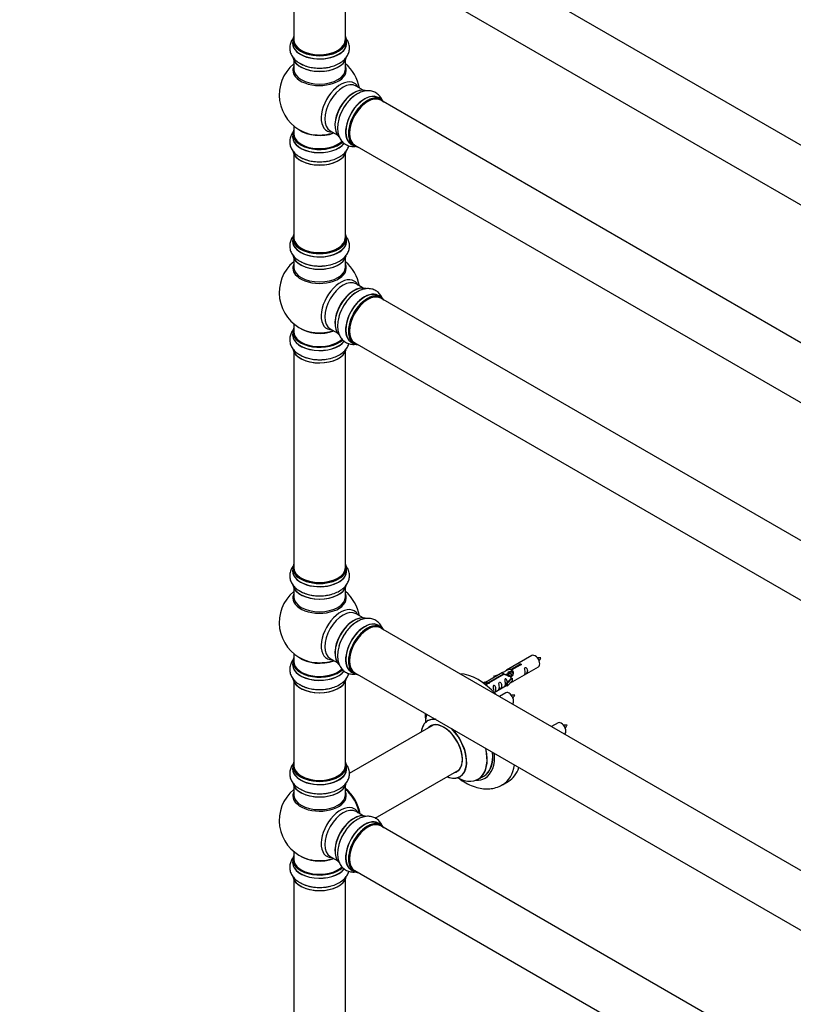
# Model space of a CAD drawing. Units: millimetres. Extents: x 0 to 1481, y 0 to 3481.
# Drawn here: x 0 to 479, y 740 to 1350 of the extents above; entities that cross this region are included whole.
import ezdxf
from ezdxf import colors
from ezdxf.entities.mleader import LeaderData, LeaderLine
from ezdxf.math import Vec2, Vec3

# ---------------------------------------------------------------- set-up
doc = ezdxf.new("R2010")
doc.units = ezdxf.units.MM
doc.layers.add('DV7_Défaut', color=7, linetype='Continuous')
doc.layers.add('Défaut', color=7, linetype='Continuous')

# ---------------------------------------------------------------- blocks, each defined once
blk = doc.blocks.new('_DOT')
at = {"color": 0}
blk.add_line((0, 0), (-1, 0), dxfattribs=at)
at = {"color": 0, "const_width": 0.333}
blk.add_lwpolyline([(-0.1665, 0, 1), (0.1665, 0, 1)], format="xyb", close=True, dxfattribs=at)
blk = doc.blocks.new('SE6')
at = {"layer": 'DV7_Défaut', "color": 7, "linetype": 'Continuous'}
for p, q in [((550.53, 1233.13), (223.4, 1422)), ((207.4, 1394.29), (534.53, 1205.42)), ((169.56, 1389.12), (169.56, 1337.15)), ((201.56, 1337.15), (201.56, 1389.12)), ((168.91, 1336.91), (168.91, 1334.99)), ((202.21, 1334.99), (202.21, 1336.91)), ((169.56, 1324.61), (169.56, 1319.03)), ((201.56, 1319.03), (201.56, 1324.61)), ((212.54, 1306), (208.1, 1308.56)), ((223.51, 1300.42), (221.85, 1301.38)), ((550.53, 1110.86), (223.4, 1299.73)), ((169.56, 1283.9), (169.56, 1279.02)), ((192.1, 1280.85), (196.54, 1278.29)), ((168.91, 1278.94), (168.91, 1277.02)), ((205.2, 1272.54), (206.86, 1271.58)), ((207.4, 1272.02), (534.53, 1083.15)), ((169.56, 1266.64), (169.56, 1214.68)), ((201.56, 1214.68), (201.56, 1266.64)), ((168.91, 1214.43), (168.91, 1212.52)), ((202.21, 1212.52), (202.21, 1214.43)), ((169.56, 1202.14), (169.56, 1196.55)), ((201.56, 1196.55), (201.56, 1202.14)), ((212.54, 1183.53), (208.1, 1186.09)), ((223.51, 1177.94), (221.85, 1178.9)), ((550.53, 988.39), (223.4, 1177.26)), ((169.56, 1161.42), (169.56, 1156.54)), ((192.1, 1158.38), (196.54, 1155.82)), ((168.91, 1156.46), (168.91, 1154.54)), ((205.2, 1150.06), (206.86, 1149.1)), ((207.4, 1149.55), (534.53, 960.67)), ((169.56, 1144.17), (169.56, 1010.55)), ((201.56, 1010.55), (201.56, 1144.17)), ((168.91, 1010.31), (168.91, 1008.39)), ((202.21, 1008.39), (202.21, 1010.31)), ((169.56, 998.01), (169.56, 992.43)), ((201.56, 992.43), (201.56, 998.01)), ((212.54, 979.4), (208.1, 981.97)), ((223.51, 973.82), (221.85, 974.78)), ((550.53, 784.26), (223.4, 973.13)), ((169.56, 957.3), (169.56, 952.42)), ((168.91, 952.34), (168.91, 950.42)), ((192.1, 954.25), (196.54, 951.69)), ((316.95, 956.07), (301.22, 946.99)), ((205.2, 945.94), (206.86, 944.98)), ((207.4, 945.42), (534.53, 756.55)), ((298.71, 945.54), (288.23, 939.48)), ((290.04, 939.46), (299.36, 944.84)), ((299.87, 944.54), (290.56, 939.16)), ((293.48, 943.39), (297, 944.55)), ((299.36, 944.84), (299.36, 944.24)), ((302.29, 944.94), (301.55, 944.52)), ((303.56, 945.68), (302.82, 945.25)), ((304.09, 947.57), (309.17, 950.5)), ((304.09, 947.57), (304.09, 946.26)), ((304.09, 946.26), (304.61, 946.56)), ((304.61, 946.28), (304.09, 945.99)), ((309.68, 950.2), (304.61, 947.28)), ((304.61, 947.28), (304.61, 945.96)), ((305.22, 940.06), (320.95, 949.14)), ((309.17, 950.5), (309.17, 949.91)), ((169.56, 940.04), (169.56, 888.08)), ((201.56, 888.08), (201.56, 940.04)), ((286.75, 939.22), (287.72, 939.78)), ((287.37, 938.76), (288.42, 939.37)), ((287.72, 939.78), (288.42, 939.37)), ((288.42, 939.37), (289.17, 938.24)), ((290.04, 939.46), (290.04, 938.77)), ((290.56, 939.16), (290.56, 939.07)), ((293.77, 943.09), (293.48, 943.39)), ((293.48, 943.39), (293.48, 942.52)), ((295.39, 943.62), (293.77, 943.09)), ((293.77, 943.09), (293.77, 942.68)), ((301.02, 944.21), (300.76, 944.06)), ((301.06, 938.88), (303.43, 941.29)), ((301.58, 938.72), (301.06, 938.88)), ((301.06, 938.88), (301.06, 937.25)), ((304.81, 941.99), (301.58, 938.72)), ((304.81, 940.36), (301.58, 937.08)), ((301.58, 938.72), (301.58, 937.08)), ((304.72, 942.04), (303.43, 941.29)), ((304.72, 942.04), (304.81, 941.99)), ((304.81, 941.99), (304.81, 941.17)), ((304.81, 941.17), (304.81, 940.36)), ((289.17, 938.24), (288.53, 937.87)), ((293.52, 933.3), (301.06, 937.65)), ((300.79, 933.07), (296.79, 930.76)), ((301.58, 937.08), (301.06, 937.25)), ((333.12, 914.4), (329.12, 912.09)), ((255.87, 913.1), (203.96, 883.13)), ((168.91, 887.83), (168.91, 885.92)), ((202.21, 885.92), (202.21, 887.83)), ((219.95, 855.41), (271.87, 885.39)), ((283.71, 879.52), (287.13, 881.5)), ((298.81, 876.12), (302.35, 878.16)), ((169.56, 875.54), (169.56, 869.95)), ((201.56, 869.95), (201.56, 875.54)), ((212.54, 856.93), (208.1, 859.49)), ((223.51, 851.35), (221.85, 852.3)), ((550.53, 661.79), (223.4, 850.66)), ((168.91, 829.86), (168.91, 827.95)), ((169.56, 834.82), (169.56, 829.94)), ((192.1, 831.78), (196.54, 829.22)), ((205.2, 823.46), (206.86, 822.51)), ((207.4, 822.95), (534.53, 634.07)), ((169.56, 817.57), (169.56, 683.96)), ((201.56, 683.96), (201.56, 817.57))]:
    blk.add_line(p, q, dxfattribs=at)
for centre, radius, start, end in [((185.56, 1303.1), 25, 129.79182, 246.71627), ((185.56, 1303.1), 25, 9.79182, 50.20818), ((185.56, 1180.63), 25, 129.79182, 246.71627), ((185.56, 1180.63), 25, 9.79182, 50.20818), ((185.56, 976.51), 25, 129.79182, 246.71627), ((185.56, 976.51), 25, 9.79182, 50.20818), ((314.5, 958.54), 8.91, 320.40439, 334.17901), ((298.33, 935.54), 8.91, 320.40439, 334.17901), ((330.66, 916.87), 8.91, 320.40439, 334.17901), ((185.56, 854.03), 25, 129.79182, 246.71627), ((185.56, 854.03), 25, 35.26212, 50.20818), ((185.56, 854.03), 25, 9.79182, 23.99154)]:
    blk.add_arc(centre, radius, start, end, dxfattribs=at)
for centre, major_axis, start_param, end_param in [((185.56, 1336.99), (16.55, 0), 2.883065, 6.283185), ((185.56, 1334.92), (-16.69, 0), 6.211671, 6.283185), ((185.56, 1334.92), (-16.69, 0), 0, 3.213107), ((185.56, 1336.91), (-16.65, 0), 0, 3.141593), ((185.56, 1334.99), (16.65, 0), 3.141593, 6.283185), ((185.56, 1337.15), (16, 0), 3.141593, 6.283185), ((185.56, 1336.99), (-15.8, 0), 0.316883, 3.15003), ((185.56, 1336.99), (16.55, 0), 0, 0.258528), ((185.56, 1327.27), (16.65, 0), 3.24052, 6.144702), ((185.56, 1327.19), (-16.55, 0), 0.146554, 3.002536), ((185.56, 1329.19), (-16.65, 0), 0.717033, 1.983583), ((185.56, 1318.41), (-16.54, 0), 6.027891, 6.283185), ((185.56, 1318.41), (-16.54, 0), 0, 3.396887), ((185.56, 1319.03), (16, 0), 3.141593, 6.283185), ((198.54, 1295.61), (8.48, 14.69), 0, 3.480381), ((200.1, 1294.71), (-8, -13.86), 3.141593, 6.283185), ((198.54, 1295.61), (8.48, 14.69), 5.944397, 6.283185), ((206.84, 1290.82), (-8.33, -14.42), 3.24052, 6.144702), ((206.77, 1290.86), (8.28, 14.33), 0.146554, 3.002536), ((206.42, 1291.06), (8, 13.86), 1.123186, 2.264188), ((208.5, 1289.86), (8.33, 14.42), 0.717033, 1.983583), ((213.52, 1286.96), (-8.33, -14.42), 3.141593, 6.283185), ((213.47, 1286.99), (8.35, 14.46), 0, 3.213107), ((215.18, 1286), (8.33, 14.42), 0, 3.141593), ((206.42, 1291.06), (8, 13.86), 0.877404, 1.123186), ((215.26, 1285.96), (-8.27, -14.33), 2.883065, 6.283185), ((215.4, 1285.88), (-8, -13.86), 3.141593, 6.283185), ((215.26, 1285.96), (7.9, 13.68), 0.779058, 2.362533), ((213.47, 1286.99), (8.35, 14.46), 6.211671, 6.283185), ((185.56, 1279.02), (16.55, 0), 2.883065, 5.752155), ((185.56, 1287.18), (-16, 0), 0.649818, 2.159464), ((185.56, 1287.8), (16.54, 0), 4.071867, 4.532398), ((185.56, 1276.95), (-16.69, 0), 6.211671, 6.283185), ((185.56, 1276.95), (-16.69, 0), 0, 2.724907), ((185.56, 1278.94), (-16.65, 0), 0, 2.606041), ((185.56, 1277.02), (16.65, 0), 3.141593, 5.874943), ((185.56, 1279.02), (-16, 0), 0, 2.621683), ((185.56, 1287.8), (16.54, 0), 4.532398, 5.261099), ((185.56, 1269.3), (16.65, 0), 3.24052, 6.144702), ((185.56, 1269.22), (-16.55, 0), 0.146554, 3.002536), ((215.26, 1285.96), (-8.27, -14.33), 0, 0.258528), ((185.56, 1271.22), (-16.65, 0), 0.704709, 1.983583), ((185.56, 1214.51), (16.55, 0), 2.883065, 6.283185), ((185.56, 1212.45), (-16.69, 0), 6.211671, 6.283185), ((185.56, 1212.45), (-16.69, 0), 0, 3.213107), ((185.56, 1214.43), (-16.65, 0), 0, 3.141593), ((185.56, 1214.68), (16, 0), 3.141593, 6.283185), ((185.56, 1214.51), (-15.8, 0), 0.247012, 3.15003), ((185.56, 1214.51), (16.55, 0), 0, 0.258528), ((185.56, 1212.52), (16.65, 0), 3.141593, 6.283185), ((185.56, 1204.8), (16.65, 0), 3.24052, 6.144702), ((185.56, 1204.72), (-16.55, 0), 0.146554, 3.002536), ((185.56, 1195.94), (-16.54, 0), 6.027891, 6.283185), ((185.56, 1195.94), (-16.54, 0), 0, 3.396887), ((185.56, 1196.55), (16, 0), 3.141593, 6.283185), ((185.56, 1206.71), (-16.65, 0), 0.717033, 1.983583), ((198.54, 1173.13), (8.48, 14.69), 0, 3.480381), ((200.1, 1172.23), (-8, -13.86), 3.141593, 6.283185), ((206.84, 1168.34), (-8.32, -14.42), 3.24052, 6.144702), ((206.77, 1168.38), (8.28, 14.33), 0.146554, 3.002536), ((198.54, 1173.13), (8.48, 14.69), 5.944397, 6.283185), ((206.42, 1168.59), (8, 13.86), 1.123186, 2.264179), ((208.5, 1167.38), (8.33, 14.42), 0.717033, 1.983583), ((213.52, 1164.48), (-8.32, -14.42), 3.141593, 6.283185), ((213.47, 1164.52), (8.35, 14.46), 0, 3.213107), ((215.18, 1163.52), (8.33, 14.42), 0, 3.141593), ((206.42, 1168.59), (8, 13.86), 0.877414, 1.123186), ((215.26, 1163.48), (-8.27, -14.33), 2.883065, 6.283185), ((215.4, 1163.4), (-8, -13.86), 3.141593, 6.283185), ((215.26, 1163.48), (7.9, 13.68), 0.779021, 2.362567), ((213.47, 1164.52), (8.35, 14.46), 6.211671, 6.283185), ((185.56, 1156.54), (16.55, 0), 2.883065, 5.752155), ((185.56, 1164.71), (-16, 0), 0.649818, 2.159464), ((185.56, 1154.48), (-16.69, 0), 6.211671, 6.283185), ((185.56, 1154.48), (-16.69, 0), 0, 2.724907), ((185.56, 1156.46), (-16.65, 0), 0, 2.606041), ((185.56, 1154.54), (16.65, 0), 3.141593, 5.874943), ((185.56, 1156.54), (-16, 0), 0, 2.621683), ((185.56, 1165.32), (16.54, 0), 4.071867, 4.532398), ((185.56, 1165.32), (16.54, 0), 4.532398, 5.261099), ((185.56, 1146.83), (16.65, 0), 3.24052, 6.144702), ((215.26, 1163.48), (-8.27, -14.33), 0, 0.258528), ((185.56, 1146.75), (-16.55, 0), 0.146554, 3.002536), ((185.56, 1148.74), (-16.65, 0), 0.704709, 1.983583), ((185.56, 1010.39), (16.55, 0), 2.883065, 6.283185), ((185.56, 1010.39), (16.55, 0), 0, 0.258528), ((185.56, 1008.33), (-16.69, 0), 6.211671, 6.283185), ((185.56, 1008.33), (-16.69, 0), 0, 3.213107), ((185.56, 1010.31), (-16.65, 0), 0, 3.141593), ((185.56, 1008.39), (16.65, 0), 3.141593, 6.283185), ((185.56, 1010.55), (16, 0), 3.141593, 6.283185), ((185.56, 1000.67), (16.65, 0), 3.24052, 6.144702), ((185.56, 1010.39), (-15.8, 0), 0.778908, 2.362672), ((185.56, 991.82), (-16.54, 0), 6.027891, 6.283185), ((185.56, 991.82), (-16.54, 0), 0, 3.396887), ((185.56, 1000.59), (-16.55, 0), 0.146554, 3.002536), ((185.56, 1002.59), (-16.65, 0), 0.717033, 1.983583), ((185.56, 992.43), (16, 0), 3.141593, 6.283185), ((198.54, 969.01), (8.48, 14.69), 0, 3.480381), ((200.1, 968.11), (-8, -13.86), 3.141593, 6.283185), ((198.54, 969.01), (8.48, 14.69), 5.944397, 6.283185), ((206.84, 964.22), (-8.32, -14.42), 3.24052, 6.144702), ((206.77, 964.26), (8.27, 14.33), 0.146554, 3.002536), ((208.5, 963.26), (8.32, 14.42), 0.717033, 1.983583), ((213.52, 960.36), (-8.32, -14.42), 3.141593, 6.283185), ((213.47, 960.39), (8.35, 14.46), 0, 3.213107), ((206.42, 964.46), (8, 13.86), 0.877409, 1.123186), ((215.26, 959.36), (-8.27, -14.33), 2.883065, 6.283185), ((215.18, 959.4), (8.32, 14.42), 0, 3.141593), ((206.42, 964.46), (8, 13.86), 1.123186, 2.264183), ((215.4, 959.28), (-8, -13.86), 3.141593, 6.283185), ((215.26, 959.36), (7.9, 13.68), 0.779074, 2.362518), ((213.47, 960.39), (8.35, 14.46), 6.211671, 6.283185), ((185.56, 952.42), (16.55, 0), 2.883065, 5.752155), ((185.56, 950.35), (-16.69, 0), 6.211671, 6.283185), ((185.56, 952.34), (-16.65, 0), 0, 2.606041), ((185.56, 952.42), (-16, 0), 0, 2.621683), ((185.56, 960.58), (-16, 0), 0.649818, 2.159464), ((185.56, 961.2), (16.54, 0), 4.071867, 4.532398), ((185.56, 961.2), (16.54, 0), 4.532398, 5.261099), ((318.95, 952.6), (2, -3.46), 0, 3.141593), ((185.56, 950.35), (-16.69, 0), 0, 2.724907), ((185.56, 950.42), (16.65, 0), 3.141593, 5.874943), ((215.26, 959.36), (-8.27, -14.33), 0, 0.258528), ((283.6, 910.63), (18.75, -32.48), 1.919287, 2.793102), ((185.56, 942.7), (16.65, 0), 3.24052, 6.144702), ((185.56, 942.62), (-16.55, 0), 0.146554, 3.002536), ((185.56, 944.62), (-16.65, 0), 0.700935, 1.983583), ((302.79, 929.6), (2, -3.46), 0, 3.141593), ((262.45, 898.43), (10, -17.32), 2.732087, 3.785071), ((262.38, 898.39), (-9.95, 17.23), 0, 0.636747), ((270.14, 902.87), (-13.47, 23.33), 0.49365, 0.74597), ((262.38, 898.39), (-9.95, 17.23), 5.843455, 6.283185), ((262.38, 898.39), (8.18, -14.16), 0, 3.348878), ((262.45, 898.43), (-8.12, 14.07), 2.965955, 6.283185), ((335.12, 910.94), (2, -3.46), 0, 3.141593), ((262.45, 898.43), (-8.12, 14.07), 0, 0.175637), ((264.51, 899.61), (8.12, -14.07), 3.268121, 3.31723), ((262.38, 898.39), (-9.95, 17.23), 2.504845, 5.15212), ((262.45, 898.43), (10, -17.32), 0, 1.982949), ((270.14, 902.87), (-13.47, 23.33), 2.390419, 4.218739), ((270.21, 902.9), (13.5, -23.38), 0, 1.072998), ((273.63, 904.88), (-13.5, 23.38), 3.141593, 4.031722), ((273.7, 904.92), (13.55, -23.47), 0, 0.886032), ((185.56, 887.92), (16.55, 0), 2.883065, 6.283185), ((185.56, 887.92), (16.55, 0), 0, 0.258528), ((273.7, 904.92), (14.25, -24.68), 0, 0.881073), ((185.56, 885.85), (-16.69, 0), 6.211671, 6.283185), ((185.56, 885.85), (-16.69, 0), 0, 3.213107), ((185.56, 887.83), (-16.65, 0), 0, 3.141593), ((185.56, 885.92), (16.65, 0), 3.141593, 6.283185), ((185.56, 888.08), (16, 0), 3.141593, 6.283185), ((185.56, 887.92), (-15.8, 0), 0.316883, 0.719255), ((262.38, 898.39), (8.18, -14.16), 6.0759, 6.283185), ((264.51, 899.61), (8.12, -14.07), -0.175637, -0.126529), ((280.06, 908.59), (18.75, -32.48), 0.001201, 0.617209), ((283.6, 910.63), (18.75, -32.48), 0, 0.479939), ((185.56, 887.92), (-15.8, 0), 0.779072, 2.362519), ((262.45, 898.43), (10, -17.32), 5.639707, 6.283185), ((273.7, 904.92), (14.25, -24.68), 5.938532, 6.283185), ((273.7, 904.92), (13.55, -23.47), 6.197252, 6.283185), ((185.56, 878.2), (16.65, 0), 3.24052, 6.144702), ((185.56, 869.34), (-16.54, 0), 6.027891, 6.283185), ((185.56, 869.34), (-16.54, 0), 0, 3.396887), ((185.56, 878.12), (-16.55, 0), 0.146554, 3.002536), ((185.56, 880.12), (-16.65, 0), 0.717033, 1.983583), ((199.52, 862.09), (8, -13.86), 0.96622, 2.175372), ((199.45, 862.05), (-7.95, 13.77), 4.115362, 5.309416), ((199.45, 862.05), (7.75, -13.42), 0.978691, 2.162902), ((185.56, 869.95), (16, 0), 3.141593, 6.283185), ((198.54, 846.53), (8.48, 14.69), 0, 3.480381), ((200.1, 845.63), (-8, -13.86), 3.141593, 6.283185), ((198.54, 846.53), (8.48, 14.69), 5.944397, 6.283185), ((206.84, 841.74), (-8.32, -14.42), 3.231869, 6.144702), ((206.77, 841.78), (8.28, 14.33), 0.146554, 3.002536), ((208.5, 840.78), (8.32, 14.42), 0.717033, 1.993451), ((213.52, 837.88), (-8.32, -14.42), 3.141593, 6.283185), ((213.47, 837.92), (8.35, 14.46), 0, 3.213107), ((215.18, 836.93), (8.32, 14.42), 0, 3.141593), ((206.42, 841.99), (8, 13.86), 0.877414, 1.123186), ((215.4, 836.8), (-8, -13.86), 3.141593, 6.283185), ((206.42, 841.99), (8, 13.86), 1.123186, 2.264178), ((215.26, 836.88), (-8.27, -14.33), 2.883065, 6.283185), ((215.26, 836.88), (7.9, 13.68), 0.779071, 2.36252), ((213.47, 837.92), (8.35, 14.46), 6.211671, 6.283185), ((185.56, 829.94), (16.55, 0), 2.883065, 5.752155), ((185.56, 829.86), (-16.65, 0), 0, 2.606041), ((185.56, 829.94), (-16, 0), 0, 2.621683), ((185.56, 838.11), (-16, 0), 0.649818, 2.159464), ((185.56, 838.72), (16.54, 0), 4.071867, 4.532398), ((185.56, 838.72), (16.54, 0), 4.532398, 5.261099), ((185.56, 827.88), (-16.69, 0), 6.211671, 6.283185), ((185.56, 827.88), (-16.69, 0), 0, 2.724907), ((185.56, 827.95), (16.65, 0), 3.141593, 5.874943), ((185.56, 820.23), (16.65, 0), 3.24052, 6.144702), ((185.56, 820.15), (-16.55, 0), 0.146554, 3.002536), ((215.26, 836.88), (-8.27, -14.33), 0, 0.258528), ((185.56, 822.15), (-16.65, 0), 0.704709, 1.983583)]:
    blk.add_ellipse(centre, major_axis=major_axis, ratio=0.57735, start_param=start_param, end_param=end_param, dxfattribs=at)
for points, knots in [([(169.5, 1338.43), (169.32, 1338.23), (168.59, 1337.29), (167.58, 1335.5), (166.95, 1332.85), (167.13, 1330.13), (168.12, 1327.55), (169.76, 1325.3), (171.77, 1323.5), (173.23, 1322.72), (173.93, 1322.36)], [0, 0, 0, 0, 0.0411905, 0.182981, 0.3196659, 0.4651852, 0.6061929, 0.748565, 0.898563, 1, 1, 1, 1]), ([(173.93, 1322.36), (174.31, 1322.13), (175.56, 1321.39), (178.41, 1320.46), (182.13, 1319.73), (186.07, 1319.54), (189.98, 1319.87), (193.72, 1320.73), (197.15, 1322.13), (199.98, 1323.98), (202.11, 1326.18), (203.49, 1328.58), (204.15, 1331.23), (204, 1333.95), (203.13, 1336.3), (202.27, 1337.61), (201.86, 1338.13)], [0, 0, 0, 0, 0.0282765, 0.1088937, 0.1896688, 0.2701758, 0.3507862, 0.4319717, 0.5143318, 0.5983985, 0.6723309, 0.741975, 0.809025, 0.8804921, 0.9496556, 1, 1, 1, 1]), ([(224.19, 1300), (223.83, 1300.79), (222.92, 1302.3), (220.97, 1304.14), (218.53, 1305.34), (215.8, 1305.78), (213.03, 1305.48), (210.47, 1304.64), (209.06, 1303.77), (208.4, 1303.34)], [0, 0, 0, 0, 0.142445, 0.285911, 0.43865, 0.586654, 0.73609, 0.89353, 1, 1, 1, 1]), ([(208.4, 1303.34), (208.02, 1303.13), (206.75, 1302.42), (204.52, 1300.41), (202.02, 1297.55), (199.88, 1294.24), (198.22, 1290.69), (197.1, 1287.02), (196.59, 1283.35), (196.78, 1279.97), (197.62, 1277.03), (199.01, 1274.63), (200.97, 1272.73), (203.4, 1271.5), (205.73, 1271.1), (207.15, 1271.16), (207.67, 1271.21)], [0, 0, 0, 0, 0.028582, 0.110069, 0.191716, 0.273092, 0.354573, 0.436635, 0.519884, 0.604858, 0.679589, 0.749985, 0.817759, 0.889997, 0.959908, 1, 1, 1, 1]), ([(168.81, 1279.56), (168.36, 1278.9), (167.56, 1277.42), (166.95, 1274.88), (167.13, 1272.16), (168.12, 1269.58), (169.76, 1267.32), (171.77, 1265.53), (173.23, 1264.75), (173.93, 1264.39)], [0, 0, 0, 0, 0.132506, 0.277635, 0.432145, 0.581864, 0.733031, 0.892296, 1, 1, 1, 1]), ([(173.93, 1264.39), (174.31, 1264.16), (175.56, 1263.42), (178.41, 1262.49), (182.13, 1261.76), (186.07, 1261.56), (189.98, 1261.9), (193.72, 1262.76), (197.15, 1264.16), (199.98, 1266.01), (202.11, 1268.21), (203.21, 1270.12), (203.6, 1271.28), (203.69, 1271.58)], [0, 0, 0, 0, 0.036908, 0.142135, 0.247567, 0.35265, 0.457867, 0.563835, 0.671337, 0.781066, 0.877567, 0.96847, 1, 1, 1, 1]), ([(169.5, 1215.96), (169.32, 1215.75), (168.59, 1214.82), (167.58, 1213.02), (166.95, 1210.37), (167.13, 1207.66), (168.12, 1205.08), (169.76, 1202.82), (171.77, 1201.03), (173.23, 1200.25), (173.93, 1199.89)], [0, 0, 0, 0, 0.041191, 0.182981, 0.319666, 0.465185, 0.606193, 0.748565, 0.898563, 1, 1, 1, 1]), ([(173.93, 1199.89), (174.31, 1199.66), (175.56, 1198.92), (178.41, 1197.99), (182.13, 1197.25), (186.07, 1197.06), (189.98, 1197.39), (193.72, 1198.26), (197.15, 1199.66), (199.98, 1201.51), (202.11, 1203.7), (203.49, 1206.11), (204.15, 1208.75), (204, 1211.48), (203.13, 1213.83), (202.27, 1215.13), (201.86, 1215.66)], [0, 0, 0, 0, 0.028276, 0.108894, 0.189669, 0.270176, 0.350786, 0.431972, 0.514332, 0.598399, 0.672331, 0.741975, 0.809025, 0.880492, 0.949656, 1, 1, 1, 1]), ([(224.19, 1177.52), (223.83, 1178.32), (222.92, 1179.82), (220.97, 1181.67), (218.53, 1182.87), (215.8, 1183.31), (213.03, 1183.01), (210.47, 1182.17), (209.06, 1181.29), (208.4, 1180.87)], [0, 0, 0, 0, 0.142445, 0.285911, 0.43865, 0.586654, 0.73609, 0.89353, 1, 1, 1, 1]), ([(208.4, 1180.87), (208.02, 1180.65), (206.75, 1179.94), (204.52, 1177.94), (202.02, 1175.08), (199.88, 1171.76), (198.22, 1168.21), (197.1, 1164.54), (196.59, 1160.88), (196.78, 1157.49), (197.62, 1154.55), (199.01, 1152.16), (200.97, 1150.26), (203.4, 1149.03), (205.73, 1148.63), (207.15, 1148.68), (207.67, 1148.74)], [0, 0, 0, 0, 0.028582, 0.110069, 0.191716, 0.273092, 0.354573, 0.436635, 0.519884, 0.604858, 0.679589, 0.749985, 0.817759, 0.889997, 0.959908, 1, 1, 1, 1]), ([(168.81, 1157.09), (168.36, 1156.42), (167.56, 1154.94), (166.95, 1152.4), (167.13, 1149.68), (168.12, 1147.1), (169.76, 1144.85), (171.77, 1143.06), (173.23, 1142.28), (173.93, 1141.91)], [0, 0, 0, 0, 0.132506, 0.277635, 0.432145, 0.581864, 0.733031, 0.892296, 1, 1, 1, 1]), ([(173.93, 1141.91), (174.31, 1141.69), (175.56, 1140.95), (178.41, 1140.02), (182.13, 1139.28), (186.07, 1139.09), (189.98, 1139.42), (193.72, 1140.29), (197.15, 1141.68), (199.98, 1143.53), (202.11, 1145.73), (203.21, 1147.65), (203.6, 1148.8), (203.69, 1149.1)], [0, 0, 0, 0, 0.036908, 0.142135, 0.247567, 0.35265, 0.457867, 0.563835, 0.671337, 0.781066, 0.877567, 0.96847, 1, 1, 1, 1]), ([(169.5, 1011.83), (169.32, 1011.63), (168.59, 1010.7), (167.58, 1008.9), (166.95, 1006.25), (167.13, 1003.53), (168.12, 1000.95), (169.76, 998.7), (171.77, 996.9), (173.23, 996.12), (173.93, 995.76)], [0, 0, 0, 0, 0.041191, 0.182981, 0.319666, 0.465185, 0.606193, 0.748565, 0.898563, 1, 1, 1, 1]), ([(173.93, 995.76), (174.31, 995.54), (175.56, 994.79), (178.41, 993.86), (182.13, 993.13), (186.07, 992.94), (189.98, 993.27), (193.72, 994.14), (197.15, 995.53), (199.98, 997.38), (202.11, 999.58), (203.49, 1001.98), (204.15, 1004.63), (204, 1007.35), (203.13, 1009.7), (202.27, 1011.01), (201.86, 1011.53)], [0, 0, 0, 0, 0.028276, 0.108894, 0.189669, 0.270176, 0.350786, 0.431972, 0.514332, 0.598399, 0.672331, 0.741975, 0.809025, 0.880492, 0.949656, 1, 1, 1, 1]), ([(208.4, 976.74), (208.02, 976.53), (206.75, 975.82), (204.52, 973.82), (202.02, 970.95), (199.88, 967.64), (198.22, 964.09), (197.1, 960.42), (196.59, 956.75), (196.78, 953.37), (197.62, 950.43), (199.01, 948.03), (200.97, 946.14), (203.4, 944.9), (205.73, 944.51), (207.15, 944.56), (207.67, 944.62)], [0, 0, 0, 0, 0.028582, 0.110069, 0.191716, 0.273092, 0.354573, 0.436635, 0.519884, 0.604858, 0.679589, 0.749985, 0.817759, 0.889997, 0.959908, 1, 1, 1, 1]), ([(224.19, 973.4), (223.83, 974.2), (222.92, 975.7), (220.97, 977.54), (218.53, 978.75), (215.8, 979.18), (213.03, 978.88), (210.47, 978.05), (209.06, 977.17), (208.4, 976.74)], [0, 0, 0, 0, 0.142445, 0.285911, 0.43865, 0.586654, 0.73609, 0.89353, 1, 1, 1, 1]), ([(168.81, 952.96), (168.36, 952.3), (167.56, 950.82), (166.95, 948.28), (167.13, 945.56), (168.12, 942.98), (169.76, 940.73), (171.77, 938.93), (173.23, 938.15), (173.93, 937.79)], [0, 0, 0, 0, 0.132506, 0.277635, 0.432145, 0.581864, 0.733031, 0.892296, 1, 1, 1, 1]), ([(309.17, 950.5), (309.16, 950.54), (309.16, 950.57), (309.17, 950.61), (309.19, 950.64), (309.21, 950.68), (309.25, 950.71), (309.28, 950.74), (309.33, 950.77), (309.38, 950.79), (309.43, 950.82), (309.49, 950.84), (309.55, 950.86), (309.61, 950.87), (309.68, 950.88), (309.75, 950.89), (309.81, 950.89), (309.88, 950.89), (309.95, 950.88), (310.01, 950.87), (310.07, 950.86), (310.13, 950.84), (310.18, 950.81), (310.23, 950.78), (310.26, 950.75), (310.3, 950.72), (310.33, 950.68), (310.34, 950.64), (310.36, 950.6), (310.36, 950.55), (310.36, 950.51), (310.35, 950.47), (310.33, 950.42), (310.31, 950.39), (310.28, 950.35), (310.24, 950.31), (310.19, 950.28), (310.15, 950.26), (310.09, 950.23), (310.03, 950.22), (309.97, 950.2), (309.91, 950.2), (309.84, 950.2), (309.79, 950.19), (309.74, 950.2), (309.68, 950.2)], [0, 0, 0, 0, 0.067993, 0.067993, 0.067993, 0.136008, 0.136008, 0.136008, 0.203632, 0.203632, 0.203632, 0.270658, 0.270658, 0.270658, 0.337909, 0.337909, 0.337909, 0.405856, 0.405856, 0.405856, 0.47389, 0.47389, 0.47389, 0.541272, 0.541272, 0.541272, 0.608283, 0.608283, 0.608283, 0.675761, 0.675761, 0.675761, 0.743837, 0.743837, 0.743837, 0.811709, 0.811709, 0.811709, 0.878878, 0.878878, 0.878878, 0.945948, 0.945948, 0.945948, 1, 1, 1, 1]), ([(322.52, 954.66), (321.87, 954.67), (321.23, 954.67), (320.51, 954.59), (320.39, 954.58)], [0, 0, 0, 0, 0.842828, 1, 1, 1, 1]), ([(173.93, 937.79), (174.31, 937.56), (175.56, 936.82), (178.41, 935.89), (182.13, 935.16), (186.07, 934.97), (189.98, 935.3), (193.72, 936.16), (197.15, 937.56), (199.98, 939.41), (202.11, 941.61), (203.21, 943.52), (203.6, 944.68), (203.69, 944.98)], [0, 0, 0, 0, 0.036908, 0.142135, 0.247567, 0.35265, 0.457867, 0.563835, 0.671337, 0.781066, 0.877567, 0.96847, 1, 1, 1, 1]), ([(299.36, 944.84), (298.8, 945.17), (298.57, 945.35), (298.64, 945.51), (298.73, 945.55), (299.05, 945.67), (299.29, 945.76), (299.92, 946.12), (300.28, 946.38), (301.02, 946.87), (301.4, 947.1), (302.57, 947.65), (303.4, 947.83), (304.09, 947.57)], [0, 0, 0, 0, 0.25, 0.25, 0.375, 0.375, 0.5, 0.5, 0.625, 0.625, 0.75, 0.75, 1, 1, 1, 1]), ([(304.61, 947.28), (305.17, 946.81), (305.39, 946.01), (305.32, 944.83), (305.23, 944.43), (304.92, 943.7), (304.67, 943.37), (304.05, 943.01), (303.68, 942.99), (302.94, 943.11), (302.57, 943.24), (301.4, 943.72), (300.57, 944.15), (299.87, 944.54)], [0, 0, 0, 0, 0.25, 0.25, 0.375, 0.375, 0.5, 0.5, 0.625, 0.625, 0.75, 0.75, 1, 1, 1, 1]), ([(301.96, 944.76), (301.96, 945.24), (302.29, 945.7), (303.11, 946.27), (303.63, 946.4), (304.09, 946.26)], [0, 0, 0, 0, 0.497689, 0.497689, 1, 1, 1, 1]), ([(312.75, 945.76), (312.75, 945.3), (312.65, 944.89), (312.5, 944.45), (312.45, 944.34), (312.47, 944.26), (312.55, 944.3), (312.95, 944.53), (313.22, 944.7), (313.63, 945.02), (313.77, 945.19), (314.1, 945.72), (314.17, 946.12), (314.16, 947.03), (314.09, 947.54), (313.77, 948.25), (313.62, 948.47), (313.22, 948.78), (312.95, 948.85), (312.55, 948.62), (312.47, 948.34), (312.45, 947.79), (312.5, 947.51), (312.65, 946.71), (312.75, 946.21), (312.75, 945.76)], [0, 0, 0, 0, 0.125, 0.125, 0.1875, 0.1875, 0.25, 0.25, 0.3125, 0.3125, 0.375, 0.375, 0.5, 0.5, 0.625, 0.625, 0.6875, 0.6875, 0.75, 0.75, 0.8125, 0.8125, 0.875, 0.875, 1, 1, 1, 1]), ([(290.56, 939.16), (290.56, 939.12), (290.56, 939.08), (290.55, 939.03), (290.53, 938.99), (290.51, 938.95), (290.47, 938.92), (290.44, 938.88), (290.39, 938.85), (290.34, 938.83), (290.29, 938.8), (290.23, 938.79), (290.17, 938.78), (290.11, 938.77), (290.04, 938.76), (289.97, 938.77), (289.91, 938.77), (289.84, 938.78), (289.77, 938.79), (289.71, 938.81), (289.65, 938.83), (289.6, 938.86), (289.54, 938.88), (289.5, 938.91), (289.46, 938.94), (289.42, 938.97), (289.4, 939), (289.38, 939.04), (289.36, 939.07), (289.36, 939.11), (289.36, 939.14), (289.37, 939.17), (289.39, 939.21), (289.41, 939.24), (289.44, 939.27), (289.48, 939.31), (289.53, 939.33), (289.57, 939.36), (289.63, 939.39), (289.69, 939.41), (289.75, 939.43), (289.81, 939.44), (289.88, 939.45), (289.93, 939.46), (289.99, 939.46), (290.04, 939.46)], [0, 0, 0, 0, 0.067993, 0.067993, 0.067993, 0.136008, 0.136008, 0.136008, 0.203632, 0.203632, 0.203632, 0.270658, 0.270658, 0.270658, 0.337909, 0.337909, 0.337909, 0.405856, 0.405856, 0.405856, 0.47389, 0.47389, 0.47389, 0.541272, 0.541272, 0.541272, 0.608283, 0.608283, 0.608283, 0.675761, 0.675761, 0.675761, 0.743837, 0.743837, 0.743837, 0.811709, 0.811709, 0.811709, 0.878878, 0.878878, 0.878878, 0.945948, 0.945948, 0.945948, 1, 1, 1, 1]), ([(296.8, 936.55), (296.8, 936.09), (296.7, 935.68), (296.55, 935.24), (296.5, 935.13), (296.51, 935.05), (296.6, 935.09), (297, 935.32), (297.27, 935.49), (297.67, 935.81), (297.82, 935.98), (298.14, 936.51), (298.21, 936.91), (298.21, 937.82), (298.14, 938.33), (297.82, 939.04), (297.67, 939.26), (297.26, 939.57), (297, 939.64), (296.6, 939.41), (296.51, 939.13), (296.5, 938.58), (296.55, 938.3), (296.7, 937.5), (296.8, 937.01), (296.8, 936.55)], [0, 0, 0, 0, 0.125, 0.125, 0.1875, 0.1875, 0.25, 0.25, 0.3125, 0.3125, 0.375, 0.375, 0.5, 0.5, 0.625, 0.625, 0.6875, 0.6875, 0.75, 0.75, 0.8125, 0.8125, 0.875, 0.875, 1, 1, 1, 1]), ([(301.8, 939.6), (301.78, 940.01), (301.71, 940.46), (301.41, 941.11), (301.26, 941.33), (300.85, 941.64), (300.58, 941.71), (300.19, 941.48), (300.1, 941.2), (300.09, 940.65), (300.14, 940.37), (300.29, 939.57), (300.39, 939.08), (300.39, 938.62)], [0, 0, 0, 0, 0.228021, 0.228021, 0.356684, 0.356684, 0.485347, 0.485347, 0.61401, 0.61401, 0.742674, 0.742674, 1, 1, 1, 1]), ([(300.39, 938.62), (300.39, 938.16), (300.29, 937.75), (300.14, 937.32), (300.09, 937.21), (300.1, 937.12), (300.19, 937.16), (300.59, 937.39), (300.86, 937.56), (301.06, 937.72), (301.06, 937.72), (301.06, 937.72)], [0, 0, 0, 0, 0.399473, 0.399473, 0.599209, 0.599209, 0.798945, 0.798945, 0.998682, 0.998682, 1, 1, 1, 1]), ([(303.74, 939.27), (303.96, 939.42), (304.18, 939.56), (304.68, 939.85), (304.92, 939.94), (305.16, 940.03), (305.22, 940.06), (305.27, 940.08)], [0, 0, 0, 0, 0.288845, 0.288845, 0.75815, 0.75815, 1, 1, 1, 1]), ([(292.95, 933.05), (292.95, 933.05), (292.95, 933.04), (292.96, 933), (293.04, 933.03), (293.45, 933.27), (293.72, 933.43), (294.12, 933.76), (294.27, 933.93), (294.59, 934.46), (294.66, 934.86), (294.66, 935.77), (294.59, 936.28), (294.26, 936.98), (294.11, 937.21), (293.71, 937.52), (293.44, 937.59), (293.04, 937.35), (292.96, 937.08), (292.94, 936.53), (292.99, 936.25), (293.14, 935.44), (293.24, 934.95), (293.24, 934.49)], [0, 0, 0, 0, 0.005266, 0.005266, 0.081784, 0.081784, 0.158302, 0.158302, 0.23482, 0.23482, 0.387856, 0.387856, 0.540892, 0.540892, 0.61741, 0.61741, 0.693928, 0.693928, 0.770446, 0.770446, 0.846964, 0.846964, 1, 1, 1, 1]), ([(306.35, 931.66), (305.7, 931.68), (305.07, 931.67), (304.34, 931.59), (304.22, 931.58)], [0, 0, 0, 0, 0.842828, 1, 1, 1, 1]), ([(250.91, 920.29), (250.91, 918.76), (251.02, 916.82), (251.29, 914.86), (251.34, 914.47)], [0, 0, 0, 0, 0.8046639, 1, 1, 1, 1]), ([(252.69, 915.93), (252.69, 915.93), (252.69, 915.93), (252.57, 915.8), (252.48, 915.77), (252.46, 915.76)], [0, 0, 0, 0, 0.006314, 0.842824, 1, 1, 1, 1]), ([(338.68, 912.99), (338.04, 913.01), (337.4, 913), (336.67, 912.92), (336.56, 912.91)], [0, 0, 0, 0, 0.842828, 1, 1, 1, 1]), ([(169.5, 889.36), (169.32, 889.15), (168.59, 888.22), (167.58, 886.42), (166.95, 883.77), (167.13, 881.06), (168.12, 878.48), (169.76, 876.22), (171.77, 874.43), (173.23, 873.65), (173.93, 873.29)], [0, 0, 0, 0, 0.041191, 0.182981, 0.319666, 0.465185, 0.606193, 0.748565, 0.898563, 1, 1, 1, 1]), ([(173.93, 873.29), (174.31, 873.06), (175.56, 872.32), (178.41, 871.39), (182.13, 870.66), (186.07, 870.46), (189.98, 870.8), (193.72, 871.66), (197.15, 873.06), (199.98, 874.91), (202.11, 877.11), (203.49, 879.51), (204.15, 882.15), (204, 884.88), (203.13, 887.23), (202.27, 888.54), (201.86, 889.06)], [0, 0, 0, 0, 0.0282765, 0.1088937, 0.1896688, 0.2701758, 0.3507862, 0.4319717, 0.5143318, 0.5983985, 0.6723309, 0.741975, 0.809025, 0.8804921, 0.9496556, 1, 1, 1, 1]), ([(271.16, 880.5), (271.69, 880.08), (273.65, 878.65), (277.15, 876.53), (281.55, 874.69), (285.82, 873.7), (289.85, 873.46), (293.76, 874), (296.88, 874.97), (298.34, 875.93), (298.79, 876.22)], [0, 0, 0, 0, 0.061969, 0.224808, 0.389268, 0.53366, 0.671882, 0.805016, 0.948489, 1, 1, 1, 1]), ([(272.46, 881.11), (272.47, 881.11), (272.56, 881.18), (272.72, 881.22), (272.73, 881.22)], [0, 0, 0, 0, 0.062938, 1, 1, 1, 1]), ([(208.4, 854.27), (208.02, 854.06), (206.75, 853.34), (204.52, 851.34), (202.02, 848.48), (199.88, 845.17), (198.22, 841.62), (197.1, 837.94), (196.59, 834.28), (196.78, 830.9), (197.62, 827.95), (199.01, 825.56), (200.97, 823.66), (203.4, 822.43), (205.73, 822.03), (207.15, 822.08), (207.67, 822.14)], [0, 0, 0, 0, 0.028582, 0.110069, 0.191716, 0.273092, 0.354573, 0.436635, 0.519884, 0.604858, 0.679589, 0.749985, 0.817759, 0.889997, 0.959908, 1, 1, 1, 1]), ([(224.19, 850.92), (223.83, 851.72), (222.92, 853.22), (220.97, 855.07), (218.53, 856.27), (215.8, 856.71), (213.03, 856.41), (210.47, 855.57), (209.06, 854.69), (208.4, 854.27)], [0, 0, 0, 0, 0.142445, 0.285911, 0.43865, 0.586654, 0.73609, 0.89353, 1, 1, 1, 1]), ([(168.81, 830.49), (168.36, 829.83), (167.56, 828.34), (166.95, 825.8), (167.13, 823.09), (168.12, 820.51), (169.76, 818.25), (171.77, 816.46), (173.23, 815.68), (173.93, 815.32)], [0, 0, 0, 0, 0.132506, 0.277635, 0.432145, 0.581864, 0.733031, 0.892296, 1, 1, 1, 1]), ([(173.93, 815.32), (174.31, 815.09), (175.56, 814.35), (178.41, 813.42), (182.13, 812.68), (186.07, 812.49), (189.98, 812.82), (193.72, 813.69), (197.15, 815.09), (199.98, 816.94), (202.11, 819.13), (203.21, 821.05), (203.6, 822.2), (203.69, 822.5)], [0, 0, 0, 0, 0.036908, 0.142135, 0.247567, 0.35265, 0.457867, 0.563835, 0.671337, 0.781066, 0.877567, 0.96847, 1, 1, 1, 1])]:
    blk.add_open_spline(points, degree=3, knots=knots, dxfattribs=at)
for points, weights, knots in [([(300.62, 944.2), (300.65, 944.24), (300.68, 944.28), (301.19, 944.93), (302.12, 944.52), (303.04, 944.11), (303.55, 943.11), (303.77, 942.69), (303.84, 942.31)], [0.982393658179, 0.990527020454, 1, 0.866025403784, 1, 0.866025403784, 1, 0.938018746449, 0.933386809862], [0, 0, 0, 0.027911, 0.027911, 0.422646, 0.422646, 0.817382, 0.817382, 1, 1, 1]), ([(304.7, 943.48), (304.64, 943.63), (304.55, 943.78), (304.1, 944.61), (303.3, 944.95), (302.72, 945.2), (302.29, 944.94)], [0.956028208064, 0.972277782728, 1, 0.866025403784, 1, 0.900016475517, 0.949265797415], [0, 0, 0, 0.105939, 0.105939, 0.617917, 0.617917, 1, 1, 1]), ([(302.78, 945.39), (303.08, 945.39), (303.39, 945.25), (304.31, 944.84), (304.83, 943.85), (304.88, 943.74), (304.93, 943.64)], [0.937499259385, 0.950348859605, 1, 0.866025403784, 1, 0.983537273004, 0.971120408251], [0, 0, 0, 0.2481459, 0.2481459, 0.9177228, 0.9177228, 1, 1, 1]), ([(305.06, 945.4), (304.82, 945.58), (304.57, 945.69), (304, 945.93), (303.56, 945.68)], [0.939462598194, 0.953798782002, 1, 0.900016475517, 0.949265797415], [0, 0, 0, 0.316047, 0.316047, 1, 1, 1]), ([(304.3, 946.13), (304.38, 946.34), (304.5, 946.49), (304.58, 946.59), (304.68, 946.66)], [0.947889166557, 0.964580631398, 1, 0.97672441709, 0.961536229479], [0, 0, 0, 0.603448, 0.603448, 1, 1, 1]), ([(303.27, 943.07), (302.81, 943.89), (302.03, 944.22), (301.45, 944.46), (301.02, 944.21)], [0.996147294495, 0.867980280935, 1, 0.900016475517, 0.949265797415], [0, 0, 0, 0.569043, 0.569043, 1, 1, 1])]:
    blk.add_rational_spline(points, weights, degree=2, knots=knots, dxfattribs=at)
blk.add_rational_spline([(303.34, 945.87), (303.84, 946.32), (304.61, 946.01)], [0.972699337934, 0.884835619239, 0.99149665328], degree=2, dxfattribs=at)
blk.add_open_spline([(304.61, 945.96), (304.95, 945.65), (305.15, 945.17), (305.25, 944.65)], degree=3, dxfattribs=at)

msp = doc.modelspace()

# ---------------------------------------------------------------- block references
at = {"layer": 'Défaut'}
msp.add_blockref('SE6', (0, 0), dxfattribs=at)

# ---------------------------------------------------------------- leaders
at = {"layer": 'Défaut', "color": 7, "linetype": 'Continuous'}
ml = msp.add_multileader_mtext('Standard', dxfattribs=at)
ml.set_content('{\\pxsm0.9;\\fSolid Edge ISO|b1||i0||c0|p34;\\W1.;17/03/2020\\P}', color=256)
ml.set_leader_properties()
ml.set_arrow_properties(name='DOT')
ml.build(insert=Vec2(0, 0))
ml.multileader.update_dxf_attribs({"leader_type": 0, "dogleg_length": 0, "arrow_head_size": 12})
ctx = ml.context
ctx.base_point, ctx.char_height, ctx.arrow_head_size, ctx.landing_gap_size = Vec3(1124.32, 3474.28), 12, 12, 4.2
notes = []
notes.append((ctx, [(0, (0, 0, 0), (0, 0), (1, 0), 1, [])]))
ctx.mtext.insert = Vec3(1126.32, 3480.4)
ml = msp.add_multileader_mtext('Standard', dxfattribs=at)
ml.set_content('{\\pxsm0.9;\\fArial|b1||i0||c0|p34;\\W1.;TWT8H2\\P}', color=256)
ml.set_leader_properties()
ml.set_arrow_properties(name='DOT')
ml.build(insert=Vec2(0, 0))
ml.multileader.update_dxf_attribs({"leader_type": 0, "dogleg_length": 0, "arrow_head_size": 12})
ctx = ml.context
ctx.base_point, ctx.char_height, ctx.arrow_head_size, ctx.landing_gap_size = Vec3(405.19, 3474.1), 12, 12, 4.2
notes.append((ctx, [(0, (0, 0, 0), (0, 0), (1, 0), 1, [])]))
ctx.mtext.insert = Vec3(407.19, 3480.21)
for ctx, leaders in notes:
    for number, flags, end, landing, length, lines in leaders:
        leader = LeaderData()
        leader.index, (leader.has_last_leader_line, leader.has_dogleg_vector, leader.attachment_direction) = number, flags
        leader.last_leader_point, leader.dogleg_vector, leader.dogleg_length = Vec3(end), Vec3(landing), length
        for number, points, colour, breaks in lines:
            line = LeaderLine()
            line.index, line.vertices, line.color, line.breaks = number, Vec3.list(points), colors.encode_raw_color(colour), breaks
            leader.lines.append(line)
        ctx.leaders.append(leader)

doc.saveas('drawing.dxf')
